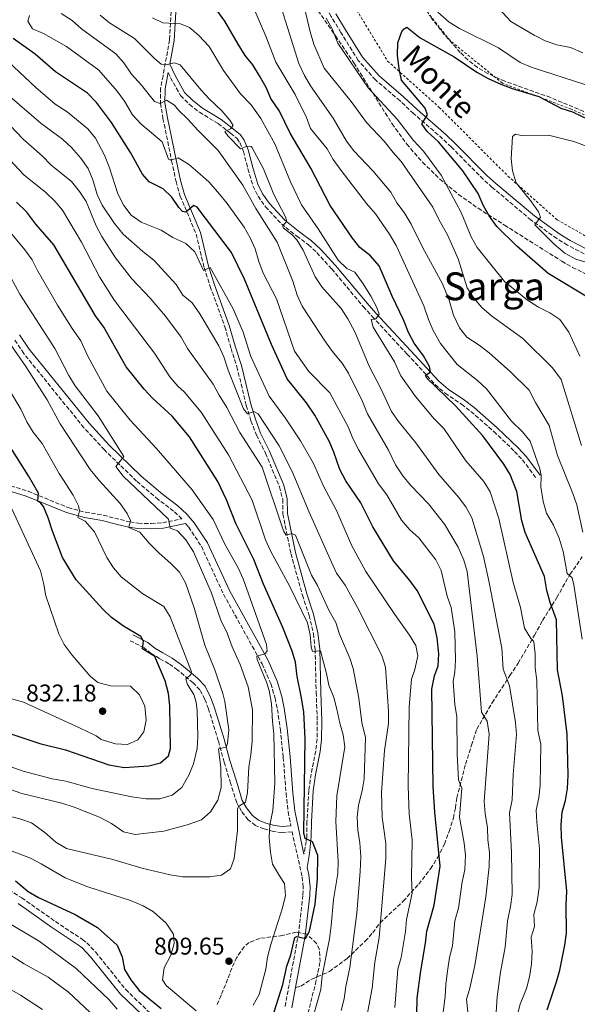
# Model space of a CAD drawing. Units: metres. Extents: x 621376 to 624849, y 4713300 to 4715673.
# Drawn here: x 622136 to 622367, y 4714990 to 4715396 of the extents above; entities that cross this region are included whole.
import ezdxf
from ezdxf.enums import TextEntityAlignment as Align

# ---------------------------------------------------------------- set-up
doc = ezdxf.new("R2010")
doc.units = ezdxf.units.M
doc.header["$MEASUREMENT"] = 0
doc.linetypes.add('DGN Style 2', pattern=[1.739922, 1.043953, -0.695969])
doc.linetypes.add('DGN Style 3', pattern=[2.435891, 1.739922, -0.695969])
for name, color, linetype, lineweight in [('Camino', 7, 'DGN Style 3', 0), ('Cota de punto acotado terreno', 7, 'Continuous', 0), ('Curva de nivel directora', 30, 'Continuous', 30), ('Curva de nivel intermedia', 30, 'Continuous', 0), ('Margen derecho', 7, 'Continuous', 0), ('Punto acotado terreno (símbolo)', 7, 'Continuous', 0), ('Senda', 7, 'DGN Style 3', 0), ('Tela metálica o alambrada', 7, 'DGN Style 2', 0), ('Texto de Área (paraje) menor', 7, 'Continuous', 0), ('Zona arbolada', 92, 'DGN Style 3', 0)]:
    doc.layers.add(name, color=color, linetype=linetype, lineweight=lineweight)
doc.styles.add('Style-Arial', font='arial.ttf')

# ---------------------------------------------------------------- blocks, each defined once
blk = doc.blocks.new('5PATER')
at = {"layer": 'Punto acotado terreno (símbolo)', "linetype": 'Continuous', "lineweight": 0}
h = blk.add_hatch(color=51, dxfattribs=at)
edge = h.paths.add_edge_path()
edge.add_ellipse((0, 0), major_axis=(-0.11, -0.111), ratio=0.999422, start_angle=0, end_angle=360)

msp = doc.modelspace()

# ---------------------------------------------------------------- linework, layer by layer
at = {"layer": 'Camino', "color": 7, "linetype": 'DGN Style 3', "lineweight": 0}
for points in [[(622369.5, 4715299.66, 718.47), (622362.56, 4715303.3, 718.8), (622358.15, 4715305.95, 719.17), (622347.53, 4715313.61, 720.11), (622331.49, 4715327.12, 721.33), (622327.71, 4715330.48, 721.88), (622314.49, 4715343.85, 723.88), (622310.94, 4715347.24, 724.18), (622298.97, 4715357.63, 725.09), (622293.34, 4715362.89, 725.77), (622283.19, 4715371.58, 726.89), (622276.08, 4715379.55, 727.62), (622268.92, 4715391.14, 728.53), (622264.9, 4715397.79, 729.39), (622261.74, 4715403.71, 729.92), (622256.46, 4715416.37, 730.97), (622253.79, 4715424.22, 732.03), (622251.09, 4715432.52, 732.71), (622246.8, 4715442.81, 733.74)], [(622198.88, 4715402.2, 752.61), (622198.09, 4715388.06, 757.02), (622195.39, 4715373.28, 761.28), (622194.39, 4715368.06, 763.61), (622194.3, 4715361.89, 764.7), (622195.38, 4715355.59, 766.61), (622198.93, 4715338.12, 770.05), (622200.77, 4715329.54, 772.38), (622202.5, 4715323.53, 773.67), (622209.1, 4715307.85, 777.14), (622212.39, 4715294.02, 779.85), (622214.9, 4715286.21, 780.44), (622220.97, 4715269.52, 781.79), (622223.5, 4715260.6, 782.47), (622225.93, 4715253, 783.44), (622229.81, 4715237.03, 784.64), (622231.75, 4715230.7, 785.35), (622234.01, 4715224.78, 785.61), (622237.75, 4715217.31, 786.41), (622243.53, 4715203.43, 787.94), (622244.86, 4715198.18, 788.17), (622244.98, 4715192.12, 789.06), (622248.24, 4715175.78, 790.67), (622253.03, 4715158.6, 792.5), (622255.78, 4715150.25, 793.38), (622257.56, 4715142.73, 794), (622258.24, 4715136.25, 794.71), (622258.7, 4715118.44, 796.48), (622259.14, 4715106.6, 797.21), (622259.04, 4715099.12, 797.57), (622258.5, 4715094.23, 798.06), (622256.61, 4715084.66, 798.57), (622255.62, 4715077.91, 798.73), (622254.88, 4715065.03, 799.13), (622254.77, 4715058.86, 799.62), (622254.57, 4715056.84, 800.02), (622253.6, 4715051.65, 801.29)], [(622197.55, 4715374.54, 760.76), (622198.52, 4715372.46, 761.51), (622202.63, 4715365.07, 761.98), (622206.34, 4715361.41, 761.92), (622210.46, 4715358.18, 761.63), (622218.17, 4715353.49, 760.68), (622223.24, 4715349.54, 759.8), (622225.86, 4715347.42, 759.68), (622227.12, 4715345.63, 759.68), (622228.62, 4715341.95, 760.16), (622230.47, 4715334.78, 761.33), (622232.57, 4715327.72, 761.68), (622234.66, 4715323.44, 761.8), (622237.73, 4715319.11, 761.58), (622244.32, 4715312.1, 760.04), (622250.66, 4715307.02, 758.86), (622255.48, 4715303.43, 757.33), (622258.95, 4715300.17, 756.77), (622265.1, 4715293.45, 755.8), (622278.15, 4715277.87, 755.64), (622281.84, 4715273.8, 755.17), (622296.32, 4715258.21, 751.22), (622307.88, 4715245.62, 749.51), (622311.99, 4715242.05, 748.98), (622318.82, 4715237.53, 748.5), (622322.64, 4715234.58, 748), (622332.15, 4715226.24, 747.4), (622340.72, 4715218.05, 746.4), (622343.96, 4715214.52, 745.96), (622349.59, 4715207.01, 745.15)], [(622130.16, 4715204.53, 829.08), (622139.63, 4715201.55, 826.27), (622156.2, 4715194.79, 821.5), (622163.41, 4715192.87, 819.29), (622170.72, 4715191.65, 817.65), (622181.71, 4715188.87, 814.81), (622185.22, 4715188.33, 814), (622190.55, 4715188.2, 812.47), (622195.25, 4715188.51, 810.79), (622203.14, 4715190.17, 808.09), (622199.71, 4715193.36, 808.15), (622193.44, 4715198.15, 808.62), (622184.47, 4715205.75, 809.27), (622171.15, 4715218.66, 810.45), (622162.67, 4715227.83, 810.97), (622137.81, 4715258.54, 813.36), (622133.7, 4715264.58, 813.39)], [(622204.72, 4715188.28, 807.71), (622205.94, 4715186.82, 807.99), (622211.25, 4715178.8, 807.8), (622220.41, 4715158.97, 806.71), (622232.3, 4715137.49, 805.44), (622236.32, 4715130.22, 804.68), (622239.95, 4715122.06, 804.3), (622241.7, 4715116.07, 804.06), (622242.7, 4715111.39, 803.72), (622243.88, 4715103.16, 803.32), (622245.08, 4715091.58, 802.98), (622246.27, 4715076.67, 801.73), (622247.1, 4715069.1, 801.82), (622248.21, 4715063.28, 801.65)], [(622252.8, 4715042.61, 801.04), (622248.75, 4715060.83, 801.6), (622244.5, 4715060.49, 802.27), (622241.02, 4715061, 803.99), (622237.15, 4715061.99, 805.47), (622233.62, 4715063.46, 807.05), (622230.58, 4715065.76, 808.28), (622227.8, 4715069.35, 809.52), (622225.84, 4715072.82, 810.51), (622223.34, 4715080.96, 812.82), (622220.66, 4715089.54, 813.99), (622218.24, 4715098.44, 815.62), (622214.18, 4715111.66, 817.01), (622212.69, 4715115.61, 817.41), (622210.58, 4715119.49, 818.17), (622207.85, 4715122.37, 819.03), (622201.47, 4715127.69, 821.26), (622197.74, 4715130.31, 822.7), (622193.96, 4715132.46, 824.18), (622190.52, 4715134.54, 824.82), (622187.65, 4715136.79, 824.97), (622181.72, 4715139.82, 825)], [(622245.85, 4714988.7, 799.07), (622251.33, 4715018.31, 800.01), (622253.24, 4715034.73, 800.66), (622253.35, 4715038.03, 800.81), (622252.8, 4715042.61, 801.04)], [(622129.55, 4715038.09, 798.09), (622137.03, 4715033.53, 797.71), (622150.94, 4715023.72, 797.4), (622162.15, 4715016.32, 797.03), (622163.93, 4715014.92, 796.98), (622167.56, 4715011.07, 796.96), (622179.97, 4714995.63, 796.86), (622191.63, 4714984.42, 796.92)]]:
    msp.add_polyline3d(points, dxfattribs=at)
at = {"layer": 'Curva de nivel directora', "color": 30, "linetype": 'Continuous', "lineweight": 30, "flags": 128}
for points, elevation in [([(622354.16, 4714987.27), (622358.08, 4714998.87), (622359.38, 4715003.69), (622361.53, 4715013.99), (622362.12, 4715018.95), (622361.97, 4715030.64), (622362.29, 4715036.34), (622360.08, 4715058.56), (622359.99, 4715063.56), (622360.32, 4715068.93), (622361.8, 4715073.71), (622362.55, 4715078.66), (622362.82, 4715084.21), (622362.62, 4715095.66), (622362.38, 4715101.15), (622360.54, 4715116.96), (622358.48, 4715127.71), (622358.04, 4715148.46), (622355.39, 4715155.53), (622354.05, 4715160.5), (622353.02, 4715166.28), (622345.03, 4715184.57), (622343.7, 4715189.39), (622341.68, 4715201.39), (622338.85, 4715208.49), (622336.29, 4715212.79), (622327.64, 4715224.45), (622316.28, 4715236.92), (622304.56, 4715248.1), (622303.88, 4715249.45), (622305.93, 4715250.92), (622305.48, 4715253.17), (622303.05, 4715257.54), (622299.21, 4715262.8), (622296.87, 4715267.22), (622294.82, 4715272.36), (622290.13, 4715282.11), (622284.67, 4715294.76), (622281.17, 4715298.9), (622276.72, 4715302.25), (622273.65, 4715306.2), (622264.44, 4715319.68), (622256.47, 4715335.07), (622248, 4715349.52), (622243.57, 4715358.69), (622240, 4715363.85), (622237.98, 4715368.43), (622235.3, 4715373.21), (622232.48, 4715377.77), (622229.38, 4715381.7), (622226.46, 4715386.25), (622220.96, 4715395.87), (622217.65, 4715400.32)], 750), ([(622372.84, 4715280.48), (622354.54, 4715291.51), (622341.45, 4715303.04), (622333.4, 4715310.98), (622330.18, 4715315.33), (622327.67, 4715319.79), (622325.69, 4715324.61), (622319.29, 4715334.03), (622309.22, 4715345.99), (622304.58, 4715350.24), (622302.42, 4715353.34), (622304.72, 4715357.05), (622303.8, 4715359.93), (622293.92, 4715371.38), (622292.95, 4715376.13), (622292.33, 4715381.77), (622292.42, 4715386.92), (622294.11, 4715391.51), (622295.02, 4715392.61), (622296.16, 4715393.29), (622301.64, 4715388.95), (622315.73, 4715381.12), (622325.08, 4715374.69), (622329.75, 4715372.19), (622334.96, 4715369.75)], 725), ([(622204.82, 4715316.89), (622203.49, 4715317.16), (622201.88, 4715318.78), (622199.08, 4715323.07), (622195.51, 4715326.57), (622189.63, 4715329.43), (622186.97, 4715332.54), (622182.01, 4715341.49), (622174.09, 4715353.95), (622167.94, 4715362.2), (622164.12, 4715366.12), (622150.94, 4715374.94), (622142.52, 4715382.21), (622133.45, 4715388.72)], 775), ([(622334.96, 4715369.75), (622339.65, 4715368.01), (622350.74, 4715364.69), (622359.85, 4715359.88), (622364.62, 4715358.39), (622374.98, 4715353.41)], 725), ([(622241.27, 4714986.4), (622244.88, 4714997.67), (622246.63, 4715005.28), (622248.28, 4715010), (622249.88, 4715017.16), (622250.72, 4715017.62), (622254.32, 4715016.76), (622256, 4715019.73), (622258.34, 4715030.86), (622259.29, 4715041.45), (622259.36, 4715051.02), (622257.23, 4715056.64), (622254.08, 4715058.03), (622253.65, 4715060.42), (622254.16, 4715099.34), (622253.53, 4715110.3), (622252.67, 4715116.18), (622250.83, 4715125.02), (622250.1, 4715130.95), (622248.8, 4715135.41), (622244.92, 4715145.26), (622236.91, 4715163.18), (622232.87, 4715173.4), (622225.52, 4715188.17), (622221.69, 4715198), (622218.05, 4715205.57), (622206.4, 4715224.11), (622199.24, 4715232.53), (622190.98, 4715240.07), (622187.53, 4715243.69), (622180.12, 4715252.97), (622170.98, 4715269.4), (622167.53, 4715274.06), (622150.2, 4715303.4), (622142.87, 4715311.93), (622139.13, 4715316.87), (622134.81, 4715321.07)], 800), ([(622300.23, 4714985.3), (622300.43, 4714992.03), (622301.89, 4715003.39), (622303.91, 4715014.81), (622304.42, 4715019.79), (622307.42, 4715030.46), (622309.88, 4715046.68), (622307.73, 4715068.96), (622307.11, 4715079.58), (622306.5, 4715119.71), (622307.65, 4715125.26), (622309.12, 4715129.4), (622309.34, 4715134.4), (622308.66, 4715140.93), (622307.4, 4715146.59), (622300.37, 4715160.61), (622297.46, 4715164.74), (622290.6, 4715172.82), (622282.15, 4715186.92), (622277.11, 4715196.82), (622270.96, 4715205.9), (622268.42, 4715210.57), (622265.99, 4715217.71), (622264.03, 4715222.31), (622258.18, 4715232.94), (622254.72, 4715238.1), (622246.75, 4715248.03), (622240.28, 4715262.21), (622229.08, 4715289.26), (622223.75, 4715300.19), (622209.47, 4715318.98), (622208.13, 4715319.61), (622204.82, 4715316.89)], 775), ([(622132.09, 4715101.46), (622144.43, 4715097.37), (622155.09, 4715094.65), (622172.93, 4715088.44), (622179.35, 4715087.37), (622189.5, 4715088.06), (622194.35, 4715089.31), (622197.71, 4715092.25), (622198.49, 4715095.31), (622198.2, 4715112.87), (622197.59, 4715118.02), (622196.33, 4715123.17), (622191.94, 4715133.32), (622186.95, 4715136.51), (622187.26, 4715139.64), (622186.2, 4715141.56), (622179.02, 4715145.81), (622174.14, 4715149.39), (622170.48, 4715152.8), (622159.56, 4715164.89), (622153.84, 4715174.22), (622149.67, 4715185.13), (622147.91, 4715190.61), (622145.96, 4715195.2), (622144.91, 4715196.57), (622143.63, 4715197.4), (622143.97, 4715200.82), (622139.86, 4715207.92), (622124.02, 4715232.57)], 825), ([(622134.36, 4715040.6), (622139.61, 4715036.1), (622143.95, 4715033.63), (622159.07, 4715026.59), (622168.34, 4715021.25), (622176.38, 4715013.94), (622178.54, 4715009.22), (622179.44, 4715003.95), (622182.04, 4714999.69), (622185.54, 4714995.24), (622194.56, 4714987.75)], 800)]:
    msp.add_lwpolyline(points, dxfattribs=dict(at, elevation=elevation))
at = {"layer": 'Curva de nivel intermedia', "color": 30, "linetype": 'Continuous', "lineweight": 0, "flags": 128}
for points, elevation in [([(622368.37, 4715220.4), (622360.02, 4715247.72), (622356.37, 4715252.53), (622344.04, 4715264.71), (622331.17, 4715274), (622327.1, 4715277.54), (622323.86, 4715281.35), (622321.12, 4715285.69), (622317.34, 4715297.61), (622312.98, 4715307.48), (622309.46, 4715313.62), (622306.86, 4715318.98), (622293.85, 4715337.83), (622290.46, 4715341.52), (622286.83, 4715346.22), (622279.44, 4715353.9), (622273.1, 4715362.67), (622262.05, 4715376.34), (622257.72, 4715386.38), (622256.25, 4715391.44), (622252.09, 4715409.02)], 735), ([(622332.52, 4715402.82), (622339.17, 4715395.69), (622348.85, 4715389.97), (622353.36, 4715387.73), (622358.14, 4715386.06), (622363.78, 4715384.87), (622368.92, 4715382.75)], 735), ([(622310.5, 4714980.9), (622312.07, 4714992.82), (622312.27, 4714997.82), (622312.94, 4715003.24), (622313.86, 4715008.9), (622315.03, 4715013.76), (622316.06, 4715024.01), (622317.45, 4715029.25), (622319.04, 4715040.1), (622320.08, 4715045.15), (622320.41, 4715051.14), (622319.88, 4715056.11), (622317.93, 4715066.94), (622318.9, 4715078.88), (622317.46, 4715082.29), (622316.93, 4715092.92), (622316.78, 4715108.42), (622315.95, 4715113.35), (622315.32, 4715123.1), (622315.95, 4715126.76), (622316.25, 4715131.75), (622316.04, 4715143.42), (622314.45, 4715153.5), (622312.84, 4715158.23), (622310.3, 4715168.78), (622308.12, 4715173.28), (622301.11, 4715182.3), (622297.34, 4715185.59), (622293.95, 4715189.59), (622287.9, 4715200.02), (622284.47, 4715204.59), (622276.14, 4715218.8), (622273.79, 4715223.31), (622271.86, 4715228.17), (622264.35, 4715242.21), (622255.71, 4715251.01), (622249.68, 4715259.45), (622242.33, 4715281.04), (622236.83, 4715291.64), (622234.99, 4715296.56), (622233.53, 4715301.69), (622231.46, 4715306.24), (622228.97, 4715310.65), (622221.89, 4715320.44), (622218.72, 4715324.32), (622214.41, 4715329.26), (622210.74, 4715332.65), (622205.9, 4715336.73), (622201.61, 4715339.32), (622198.63, 4715338.32), (622197.63, 4715338.8), (622195.07, 4715345.92), (622186.24, 4715353.46), (622182.84, 4715357.13), (622179.42, 4715362.83), (622176.43, 4715366.84), (622168.85, 4715375.64), (622155.5, 4715385.33), (622145.98, 4715390.73), (622141.38, 4715392.62), (622139.46, 4715395.78), (622140.16, 4715398.17)], 770), ([(622321.94, 4714981.07), (622320.78, 4714991.63), (622322.08, 4714995.62), (622324.31, 4715005.62), (622328.86, 4715033.99), (622330.16, 4715046.49), (622330.35, 4715052.24), (622329.7, 4715057.5), (622329.55, 4715062.5), (622328.49, 4715068.37), (622328.16, 4715073.37), (622330.14, 4715101.15), (622329.3, 4715106.54), (622327.03, 4715110.21), (622325.18, 4715133.46), (622321.14, 4715168.33), (622319.71, 4715173.12), (622317.35, 4715178.42), (622311.77, 4715187.92), (622305.05, 4715196.34), (622297.69, 4715204.1), (622294.54, 4715207.98), (622291.54, 4715212.51), (622288.54, 4715218.54), (622279.84, 4715233.59), (622277.69, 4715238.97), (622272.11, 4715250.33), (622269.45, 4715254.56), (622265.79, 4715258.72), (622262.56, 4715263.26), (622252.88, 4715278.06), (622250.87, 4715282.63), (622249, 4715288.34), (622242.6, 4715304.51), (622233.74, 4715318.45), (622228.33, 4715328.07), (622218.23, 4715342.33), (622209.82, 4715350.77), (622205.56, 4715355.51), (622201.75, 4715359.08), (622200.11, 4715361.13), (622196.81, 4715363.13), (622194.22, 4715361.75), (622191.9, 4715362.59), (622186.55, 4715369.4), (622182.32, 4715373.91), (622179.22, 4715378.62), (622175.85, 4715382.32), (622161.71, 4715392.72), (622157.8, 4715396.05), (622153.26, 4715398.93)], 765), ([(622338.61, 4715068.73), (622339.72, 4715074.03), (622340.18, 4715084.45), (622341.46, 4715101.05), (622341.13, 4715106.04), (622338.53, 4715121.15), (622335.98, 4715128.06), (622335.38, 4715136.66), (622330.22, 4715163.85), (622327.85, 4715174.57), (622323.01, 4715190.53), (622320.61, 4715195.13), (622317.57, 4715199.1), (622309.44, 4715208.52), (622299.88, 4715221.58), (622292.74, 4715230.45), (622289.85, 4715234.53), (622285.44, 4715244.09), (622280.66, 4715253.22), (622274.69, 4715267.43), (622271.81, 4715272.87), (622269.02, 4715277.02), (622260.98, 4715285.98), (622258.31, 4715290.22), (622253.3, 4715301.15), (622250.73, 4715305.43), (622248.78, 4715307.56), (622245.04, 4715310.44), (622244.96, 4715311.34), (622246.6, 4715312.98), (622246.01, 4715314.91), (622241.14, 4715324.25), (622236.94, 4715334.78), (622232.06, 4715343.79), (622231.88, 4715344), (622230.05, 4715344.12), (622227.47, 4715343.12), (622222.17, 4715348.45), (622220.9, 4715350.25), (622223.23, 4715351.27), (622224.32, 4715352.65), (622223.02, 4715354.96), (622219.74, 4715358.75), (622214.49, 4715363.69), (622211.1, 4715367.37), (622202.44, 4715377.78), (622199.96, 4715378.56), (622196.63, 4715377.81), (622194.64, 4715378.09), (622191.81, 4715380.37), (622183.61, 4715388.66), (622173.21, 4715395.1), (622169.44, 4715398.34)], 760), ([(622341.82, 4714984.73), (622343.05, 4714989.57), (622345.58, 4714996.09), (622346.85, 4715000.92), (622347.71, 4715006.14), (622348.01, 4715011.54), (622347.54, 4715017.26), (622348.9, 4715021.67), (622348.65, 4715026.68), (622350.01, 4715031.9), (622350.83, 4715037.84), (622350.94, 4715053.84), (622349.87, 4715064.79), (622349.68, 4715069.79), (622350.7, 4715074.83), (622351.28, 4715079.95), (622351.54, 4715096.98), (622350.36, 4715102.64), (622349.93, 4715123.38), (622349.26, 4715128.65), (622349.17, 4715134.31), (622348.62, 4715139.28), (622348.52, 4715139.63), (622347.42, 4715140.67), (622344.81, 4715144.97), (622343.15, 4715153.49), (622340.13, 4715163.89), (622334.24, 4715190.29), (622330.59, 4715201.32), (622327.96, 4715205.57), (622320.59, 4715214.15), (622311.43, 4715227.55), (622307.52, 4715231.47), (622299.7, 4715240.65), (622293.65, 4715249.27), (622291.06, 4715255.02), (622282.29, 4715269.35), (622281.39, 4715272.49), (622283.41, 4715272.85), (622284.75, 4715274.7), (622283.62, 4715277.75), (622281.24, 4715282.14), (622278.16, 4715287.32), (622274.66, 4715292.16), (622271.39, 4715293.57), (622267.79, 4715297.05), (622259.57, 4715310.02), (622252.64, 4715319.99), (622248.14, 4715329.43), (622241.59, 4715345.16), (622235.87, 4715355.66), (622231.8, 4715361.21), (622227.35, 4715365.8), (622220.34, 4715375.45), (622214.45, 4715385.29), (622210.24, 4715389.85), (622206.4, 4715393.18), (622202.57, 4715394.72), (622195.33, 4715395.14), (622191.11, 4715397.22)], 755), ([(622329.05, 4715243.91), (622325.38, 4715247.31), (622317.02, 4715253.97), (622310.11, 4715262.56), (622307.09, 4715267.93), (622305.12, 4715272.52), (622303.2, 4715278.18), (622291.7, 4715303.17), (622288.97, 4715307.86), (622283.19, 4715316.22), (622279.51, 4715320.51), (622268.98, 4715334.12), (622265.69, 4715338.64), (622263.29, 4715343.04), (622256.3, 4715351.47), (622254.63, 4715355.99), (622250.05, 4715365.51), (622242.04, 4715378.89), (622237.9, 4715389.64), (622233.54, 4715399.83)], 745), ([(622368.91, 4715184.69), (622366.37, 4715195.95), (622364.77, 4715200.69), (622358.47, 4715216.32), (622355.06, 4715228.74), (622349.37, 4715238.19), (622346.78, 4715243.33), (622338.96, 4715250.94), (622330.15, 4715258.77), (622326.01, 4715261.91), (622320.97, 4715265.18), (622317.94, 4715269.15), (622315.43, 4715274.27), (622313.71, 4715280.46), (622310.95, 4715287.23), (622302.67, 4715302.38), (622297.99, 4715311.89), (622295.1, 4715316.77), (622292.03, 4715320.75), (622289.57, 4715325.11), (622282.24, 4715333.86), (622274.27, 4715342.29), (622271.2, 4715346.23), (622265.74, 4715355.77), (622256.37, 4715369.07), (622253.86, 4715373.4), (622251.55, 4715378.26), (622244.49, 4715400.6)], 740), ([(622367.72, 4715257.35), (622363.14, 4715267.36), (622359.37, 4715272.5), (622355.25, 4715275.33), (622350.57, 4715277.61), (622346.04, 4715280.53), (622336.53, 4715288.2), (622325.19, 4715302.3), (622322.72, 4715306.65), (622318.63, 4715316.81), (622310.42, 4715332.15), (622303.04, 4715342.15), (622298.93, 4715346.56), (622292.14, 4715355.29), (622280.16, 4715368.3), (622267.6, 4715386.79), (622265.35, 4715392.7), (622262.78, 4715397)], 730), ([(622309.01, 4715399.53), (622313.66, 4715395.41), (622317.89, 4715392.75), (622334.05, 4715384.81), (622342.95, 4715378.8), (622347.54, 4715376.81), (622369.67, 4715369.63)], 730), ([(622167.46, 4715347.47), (622164.27, 4715351.32), (622155.79, 4715358.38), (622150.76, 4715361.56), (622142.87, 4715368.43), (622126.8, 4715383.22)], 780), ([(622278.01, 4714975.69), (622281.88, 4714996.25), (622282.88, 4715006.91), (622284.69, 4715017.18), (622287.47, 4715049.79), (622287.42, 4715056.01), (622286.02, 4715066.93), (622285.66, 4715077.17), (622286.94, 4715094.36), (622288.52, 4715105.62), (622288.58, 4715110.62), (622287.4, 4715128.84), (622285.82, 4715133.67), (622275.79, 4715153.56), (622270.69, 4715162.78), (622267.16, 4715167.7), (622264.96, 4715172.19), (622255.76, 4715192.85), (622248.75, 4715209.77), (622243.44, 4715220.38), (622234.75, 4715233.56), (622232.88, 4715234.54), (622230.33, 4715233.51), (622228.7, 4715235.68), (622222.32, 4715251.62), (622220.54, 4715257.12), (622218.49, 4715261.68), (622210.66, 4715274.82), (622207.41, 4715279.41), (622203.61, 4715282.66), (622200.81, 4715286.97), (622191.57, 4715297.04), (622187.07, 4715300.58), (622178.91, 4715307.8), (622175.31, 4715312.2), (622170.27, 4715319.73), (622168.12, 4715324.24), (622166.42, 4715330.26), (622164.47, 4715334.87), (622161.38, 4715339.21), (622157.58, 4715343.67), (622153.83, 4715347.03), (622144.99, 4715353.51), (622132.09, 4715364.67)], 785), ([(622269.06, 4714986.98), (622270.25, 4714991.84), (622270.93, 4714996.93), (622272.56, 4715004.71), (622275.53, 4715027.17), (622276.92, 4715044.4), (622277.12, 4715050.46), (622276.75, 4715056.26), (622275.94, 4715061.46), (622275.68, 4715066.86), (622276.15, 4715071.83), (622277.76, 4715077.79), (622278.46, 4715082.74), (622279.13, 4715099.77), (622277.59, 4715105.95), (622276.36, 4715116.12), (622274.01, 4715128.25), (622272.56, 4715132.56), (622268.36, 4715142.48), (622266.77, 4715147.26), (622264.03, 4715152.16), (622259.24, 4715162.59), (622256.74, 4715166.92), (622250.09, 4715183.43), (622248.57, 4715184.16), (622246.23, 4715183.42), (622245.21, 4715185.26), (622236.43, 4715211.45), (622227.13, 4715225.79), (622221.78, 4715236.14), (622218.55, 4715241.22), (622216.15, 4715245.82), (622205.56, 4715260.52), (622202.83, 4715265.26), (622196.35, 4715273.97), (622190.11, 4715281.33), (622182.47, 4715289.33), (622175.76, 4715297.97), (622170.09, 4715306.82), (622167.7, 4715311.21), (622163.69, 4715321.27), (622160.93, 4715325.44), (622157.52, 4715329.59), (622149.09, 4715336.43), (622145.64, 4715340.05), (622137.61, 4715347.1), (622126.33, 4715358.7)], 790), ([(622371.52, 4715295.84), (622366.06, 4715297.48), (622361.53, 4715300.01), (622357.05, 4715303.61), (622349.05, 4715311.71), (622351.43, 4715314.76), (622350.52, 4715316.98), (622347.71, 4715321.11), (622341.33, 4715328.96), (622339.82, 4715333.96), (622339.23, 4715338.93), (622339.9, 4715348.11), (622341.04, 4715349.07), (622343.43, 4715348.51), (622354.67, 4715348.65), (622365.2, 4715346.1), (622370.65, 4715343.98)], 720), ([(622291.15, 4714988.22), (622292.44, 4715004.11), (622293.83, 4715008.92), (622295.57, 4715019.59), (622295.96, 4715024.65), (622298.32, 4715035.49), (622298.03, 4715041.78), (622298.31, 4715057.31), (622297.1, 4715068.23), (622296.71, 4715079.67), (622297.16, 4715112.54), (622298.09, 4715123.86), (622299.49, 4715127.88), (622300.75, 4715133.55), (622299.82, 4715137.77), (622297.31, 4715142.1), (622291.16, 4715150.57), (622279.24, 4715168.35), (622273.44, 4715179.03), (622267.15, 4715193.55), (622261.76, 4715203.66), (622257.57, 4715213.02), (622252.21, 4715222.38), (622245.88, 4715231.89), (622239.3, 4715240.86), (622231.65, 4715257.24), (622228.56, 4715267.34), (622224.45, 4715276.95), (622214.92, 4715293.98), (622212.08, 4715292.83), (622208.48, 4715300.46), (622204.88, 4715303.96), (622199.48, 4715306.44), (622194.61, 4715309.5), (622186.33, 4715312.7), (622182.26, 4715315.6), (622179.18, 4715319.66), (622176.66, 4715324.44), (622173.29, 4715335.26), (622171.24, 4715340.48), (622167.46, 4715347.47)], 780), ([(622256.01, 4714979.55), (622260.65, 4714995.7), (622261.15, 4715001.28), (622264.17, 4715016.59), (622264.95, 4715022.08), (622265.87, 4715032.9), (622267.58, 4715043.61), (622267.85, 4715048.61), (622266.76, 4715065.05), (622267.3, 4715075.63), (622270.47, 4715095.97), (622269.87, 4715100.94), (622268.45, 4715105.74), (622267.23, 4715111.52), (622265.96, 4715116.35), (622263.97, 4715121.47), (622263.01, 4715126.19), (622260.44, 4715135.66), (622257.15, 4715135.4), (622256.61, 4715137.2), (622256.21, 4715142.23), (622255.13, 4715147.12), (622248.01, 4715161.89), (622239.88, 4715176.93), (622237.79, 4715181.47), (622232.27, 4715197.83), (622222.42, 4715216.64), (622211.18, 4715234.28), (622204.15, 4715242.64), (622201.48, 4715245.03), (622198.27, 4715248.86), (622191.87, 4715258.68), (622175.37, 4715280.44), (622169.17, 4715290.1), (622161.63, 4715304.54), (622153.89, 4715317.65), (622150.68, 4715321.49), (622146.89, 4715325.01), (622137.81, 4715332.38), (622130.28, 4715340.45)], 795), ([(622232.66, 4714989.2), (622235.09, 4714993.57), (622237.82, 4715004.13), (622238.6, 4715009.07), (622239.89, 4715014.3), (622244.76, 4715029.37), (622246.04, 4715034.45), (622245.66, 4715039.43), (622243.47, 4715042.58), (622240.69, 4715047.47), (622239.83, 4715052.39), (622239.25, 4715058.42), (622239.54, 4715063.66), (622240.82, 4715069.69), (622241.67, 4715080.88), (622241.25, 4715101.36), (622240.63, 4715106.4), (622240.23, 4715113.65), (622239.22, 4715119.25), (622238.16, 4715122.72), (622234.35, 4715131.98), (622234.12, 4715133.37), (622237.42, 4715134.34), (622238.42, 4715135.53), (622238.21, 4715138.21), (622228.47, 4715165.37), (622226.43, 4715169.93), (622220.99, 4715179.74), (622216.13, 4715189.87), (622207.48, 4715202.18), (622192.73, 4715219.24), (622181.78, 4715230.99), (622172.18, 4715242.96), (622164.38, 4715257.32), (622161.46, 4715263.7), (622157.83, 4715268.82), (622151.82, 4715278.48), (622143.47, 4715292.72), (622141.26, 4715297.2), (622138.23, 4715301.38), (622131.6, 4715309.28)], 805), ([(622230.87, 4715087.69), (622231.74, 4715092.61), (622232.28, 4715098.3), (622232.34, 4715111.2), (622230.57, 4715120.73), (622227.33, 4715130), (622223.93, 4715137.25), (622221.87, 4715142.92), (622219.34, 4715148.25), (622215.31, 4715159.86), (622207.96, 4715176.51), (622204.83, 4715181.55), (622201.34, 4715185.14), (622198.4, 4715186.35), (622197.64, 4715189.97), (622178.88, 4715207.82), (622175.95, 4715211.78), (622179.23, 4715215.99), (622168.63, 4715232.69), (622159.1, 4715245.19), (622156.4, 4715249.4), (622150.66, 4715260.58), (622136.23, 4715283.07), (622130.53, 4715293.44)], 810), ([(622220.97, 4715114.66), (622220.14, 4715118.01), (622216.8, 4715127.76), (622212.63, 4715137.98), (622208.3, 4715153.45), (622204.74, 4715163.71), (622202.27, 4715168.06), (622198.65, 4715171.76), (622193.81, 4715175.91), (622189.65, 4715180.16), (622185.87, 4715184.6), (622181.2, 4715186.6), (622181.91, 4715189.43), (622180.53, 4715192.36), (622177.69, 4715196.49), (622169.17, 4715205.8), (622165.24, 4715210.59), (622152.92, 4715229.45), (622147.5, 4715239.33), (622138.68, 4715253.11), (622132.81, 4715261.66)], 815), ([(622174.88, 4715169.91), (622172.16, 4715174.22), (622167.13, 4715184.75), (622163.18, 4715189.24), (622160.19, 4715190.72), (622160.88, 4715193.51), (622160.5, 4715195.51), (622158.25, 4715199.98), (622152.41, 4715208.91), (622145.5, 4715221.32), (622141.74, 4715225.93), (622139.14, 4715230.19), (622136.63, 4715235.43), (622131.58, 4715244.06)], 820), ([(622368.58, 4715140.45), (622365.21, 4715162.93), (622364.49, 4715165.72), (622362.48, 4715167.52), (622360.73, 4715176.72), (622359.09, 4715182.11), (622356.85, 4715187.56), (622353.9, 4715192.51), (622352.5, 4715197.31), (622351.5, 4715203.39), (622351.63, 4715208.01), (622351.19, 4715210.83), (622347.11, 4715222.28), (622343.93, 4715226.13), (622339.46, 4715230.46), (622329.05, 4715243.91)], 745), ([(622173.75, 4715121.19), (622168.44, 4715122.52), (622165.22, 4715125.16), (622157.82, 4715133.81), (622154.58, 4715138.21), (622152.37, 4715142.7), (622146.89, 4715158.31), (622146.06, 4715163.77), (622144.74, 4715168.67), (622130.43, 4715199.65)], 830), ([(622112.13, 4715094.97), (622137.58, 4715085.88), (622149.58, 4715082.66), (622155.19, 4715081.74), (622166.11, 4715078.77), (622182.57, 4715075.23), (622188.43, 4715074.43), (622194.04, 4715074.52), (622199.21, 4715075.99), (622203.14, 4715079.1), (622206.05, 4715084.25), (622208.01, 4715088.96), (622209.54, 4715095.24), (622209.78, 4715100.25), (622209.5, 4715111.02), (622209.04, 4715114.42), (622208.15, 4715117.56), (622205.57, 4715121.74), (622204.78, 4715123.94), (622206.82, 4715125.87), (622207.16, 4715126.87), (622198.38, 4715149.71), (622195.7, 4715153.94), (622186.99, 4715159.13), (622178.16, 4715166.13), (622174.88, 4715169.91)], 820), ([(622125.29, 4715117.87), (622137.67, 4715114.47), (622160.9, 4715103.82), (622167.73, 4715100.46), (622169.82, 4715098.96), (622175.73, 4715097.19), (622180.73, 4715096.96), (622184.98, 4715098.87), (622187.47, 4715102.09), (622188.36, 4715107.01), (622187.91, 4715112.71), (622185.62, 4715117.46), (622181.96, 4715120.99), (622173.75, 4715121.19)], 830), ([(622119.67, 4715082.69), (622137.02, 4715076.6), (622153.53, 4715072.64), (622158.63, 4715071.04), (622169.19, 4715066.88), (622174.08, 4715064.26), (622179.07, 4715060.8), (622183.94, 4715059.65), (622195.69, 4715061.09), (622205.37, 4715063.71), (622211.28, 4715065.78), (622215.06, 4715069.04), (622218, 4715073.84), (622219.49, 4715079.18), (622219.35, 4715087.32), (622218.36, 4715095.17), (622221.51, 4715095.83), (622221.98, 4715097.29), (622222.6, 4715102.95), (622220.97, 4715114.66)], 815), ([(622112.6, 4715072.02), (622136.27, 4715066.16), (622141.02, 4715064.56), (622146.51, 4715060.6), (622151.13, 4715056.59), (622155.43, 4715053.95), (622174.66, 4715049.33), (622186.68, 4715045.84), (622198.38, 4715043.07), (622203.56, 4715042.28), (622214.67, 4715042.21), (622219.62, 4715042.9), (622223.26, 4715045.56), (622224.79, 4715049.82), (622226.12, 4715061.42), (622226.11, 4715070.15), (622226.59, 4715071.26), (622229.5, 4715073.05), (622230.36, 4715077.11), (622230.87, 4715087.69)], 810), ([(622332.78, 4714982.03), (622333.5, 4714992.61), (622334.86, 4715002.78), (622336.82, 4715013.15), (622337.83, 4715023.85), (622339.07, 4715030), (622339.64, 4715034.97), (622339.41, 4715052.23), (622338.61, 4715068.73)], 760), ([(622130.11, 4715053.99), (622140.56, 4715049.88), (622145.02, 4715047.61), (622154.9, 4715041.75), (622164.32, 4715038.12), (622181.97, 4715032.42), (622187.15, 4715030.2), (622191.52, 4715027.78), (622196.76, 4715023.1), (622199.75, 4715018.57)], 805), ([(622117.42, 4715031.29), (622122.04, 4715029.35), (622133.26, 4715022.1), (622144.17, 4715015.66), (622159.53, 4715004.35), (622173.13, 4714991.37), (622176.42, 4714987.6)], 795), ([(622199.75, 4715018.57), (622200.02, 4715014.67), (622198.62, 4715009.88), (622195.91, 4715004.62), (622195.14, 4714999.65), (622196.75, 4714997.31), (622209.11, 4714986.89)], 805), ([(622129.3, 4715011.77), (622137.98, 4715006.27), (622147.91, 4715000.73), (622156.38, 4714994.62), (622173.91, 4714978.06)], 790), ([(622113.51, 4715006.38), (622136.46, 4714993.26), (622145.53, 4714987.45)], 785)]:
    msp.add_lwpolyline(points, dxfattribs=dict(at, elevation=elevation))
at = {"layer": 'Margen derecho', "color": 7, "linetype": 'Continuous', "lineweight": 0}
for points in [[(622351.26, 4715208.26, 745.15), (622345.57, 4715215.85, 745.96), (622342.21, 4715219.51, 746.4), (622333.56, 4715227.78, 747.4), (622323.97, 4715236.19, 748), (622320.04, 4715239.23, 748.5), (622313.26, 4715243.72, 748.98), (622309.34, 4715247.12, 749.51), (622297.85, 4715259.63, 751.22), (622283.38, 4715275.21, 755.17), (622279.72, 4715279.24, 755.64), (622266.67, 4715294.82, 755.8), (622260.44, 4715301.64, 756.77), (622256.82, 4715305.03, 757.33), (622251.94, 4715308.67, 758.86), (622245.74, 4715313.64, 760.04), (622239.35, 4715320.43, 761.58), (622236.46, 4715324.51, 761.8), (622234.52, 4715328.48, 761.68), (622232.48, 4715335.34, 761.33), (622230.61, 4715342.61, 760.16), (622228.96, 4715346.64, 759.68), (622227.4, 4715348.86, 759.68), (622224.54, 4715351.17, 759.8), (622219.36, 4715355.21, 760.68), (622211.65, 4715359.9, 761.63), (622207.72, 4715362.98, 761.92), (622204.31, 4715366.35, 761.98), (622200.38, 4715373.41, 761.51), (622198.2, 4715378.09, 759.8), (622199.98, 4715387.85, 757.02), (622200.77, 4715401.92, 752.61)], [(622370.53, 4715301.63, 718.47), (622363.65, 4715305.24, 718.8), (622359.38, 4715307.81, 719.17), (622348.9, 4715315.37, 720.11), (622332.95, 4715328.8, 721.33), (622329.24, 4715332.1, 721.88), (622316.05, 4715345.44, 723.88), (622312.44, 4715348.89, 724.18), (622300.46, 4715359.28, 725.09), (622294.82, 4715364.55, 725.77), (622284.75, 4715373.17, 726.89), (622277.87, 4715380.89, 727.62), (622270.82, 4715392.3, 728.53), (622266.84, 4715398.89, 729.39)], [(622250.19, 4714996.54, 799.34), (622254.14, 4715017.89, 800.01), (622256.08, 4715034.52, 800.66), (622256.2, 4715038.15, 800.81), (622255.6, 4715043.11, 801.04), (622254.91, 4715046.06, 801.13), (622255.96, 4715051.88, 800.94), (622256.63, 4715058.75, 799.62), (622256.74, 4715064.96, 799.13), (622257.47, 4715077.72, 798.73), (622258.44, 4715084.34, 798.57), (622260.34, 4715093.95, 798.06), (622260.9, 4715099, 797.57), (622261, 4715106.62, 797.21), (622260.6, 4715118.48, 796.48), (622260.14, 4715136.37, 794.71), (622259.44, 4715143.05, 794), (622257.61, 4715150.77, 793.38), (622254.85, 4715159.16, 792.5), (622250.08, 4715176.22, 790.67), (622246.88, 4715192.32, 789.06), (622246.76, 4715198.44, 788.17), (622245.33, 4715204.03, 787.94), (622239.47, 4715218.11, 786.41), (622235.75, 4715225.54, 785.61), (622233.55, 4715231.32, 785.35), (622231.65, 4715237.53, 784.64), (622227.77, 4715253.52, 783.44), (622225.32, 4715261.14, 782.47), (622222.77, 4715270.1, 781.79), (622216.7, 4715286.83, 780.44), (622214.23, 4715294.54, 779.85), (622210.92, 4715308.45, 777.14), (622204.3, 4715324.17, 773.67), (622202.61, 4715330, 772.38), (622200.79, 4715338.5, 770.05), (622197.24, 4715355.93, 766.61), (622196.2, 4715362.03, 764.7), (622196.29, 4715367.86, 763.61), (622197.55, 4715374.54, 760.76)], [(622136.07, 4715266.15, 813.39), (622140.1, 4715260.24, 813.36), (622164.82, 4715229.69, 810.97), (622173.19, 4715220.65, 810.45), (622186.38, 4715207.86, 809.27), (622195.23, 4715200.37, 808.62), (622201.55, 4715195.54, 808.15), (622205.21, 4715192.13, 808.09), (622208.23, 4715188.53, 807.99), (622213.74, 4715180.19, 807.8), (622222.95, 4715160.26, 806.71), (622234.79, 4715138.87, 805.44), (622238.81, 4715131.6, 804.68), (622242.63, 4715123.04, 804.3), (622244.46, 4715116.77, 804.06), (622245.5, 4715111.89, 803.72), (622246.7, 4715103.51, 803.32), (622247.91, 4715091.84, 802.98), (622249.1, 4715076.94, 801.73), (622249.91, 4715069.52, 801.82), (622253.6, 4715051.65, 801.29)], [(622129.39, 4715202.49, 829.08), (622138.89, 4715199.5, 826.27), (622155.51, 4715192.72, 821.5), (622162.95, 4715190.74, 819.29), (622170.25, 4715189.52, 817.65), (622176.4, 4715187.81, 815.91), (622181.31, 4715186.73, 814.81), (622185.03, 4715186.16, 814), (622190.6, 4715186.02, 812.47), (622195.55, 4715186.35, 810.79), (622204.72, 4715188.28, 807.71)], [(622182.92, 4715142.18, 825), (622189.08, 4715139.03, 824.97), (622192.03, 4715136.72, 824.82), (622195.3, 4715134.74, 824.18), (622199.16, 4715132.55, 822.7), (622203.08, 4715129.79, 821.26), (622209.66, 4715124.3, 819.03), (622212.77, 4715121.02, 818.17), (622215.01, 4715116.49, 817.41), (622216.53, 4715112.46, 817.01), (622220.63, 4715099.13, 815.62), (622223.04, 4715090.24, 813.99), (622225.71, 4715081.69, 812.82), (622228.13, 4715073.81, 810.51), (622229.87, 4715070.73, 809.52), (622232.34, 4715067.54, 808.28), (622234.87, 4715065.63, 807.05), (622237.94, 4715064.35, 805.47), (622241.51, 4715063.44, 803.99), (622244.58, 4715062.99, 802.27), (622248.21, 4715063.28, 801.65)], [(622135.47, 4715031.15, 797.71), (622149.34, 4715021.37, 797.4), (622160.49, 4715014.01, 797.03), (622162.01, 4715012.82, 796.98), (622165.41, 4715009.2, 796.96), (622177.87, 4714993.71, 796.86), (622189.49, 4714982.53, 796.92)], [(622248.63, 4714988.08, 799.07), (622250.19, 4714996.54, 799.34)]]:
    msp.add_polyline3d(points, dxfattribs=at)
at = {"layer": 'Senda', "color": 7, "linetype": 'DGN Style 3', "lineweight": 0}
msp.add_polyline3d([(622250.19, 4714996.54, 799.34), (622252.39, 4714997.04, 799.2), (622256.84, 4715000, 796.85), (622264.22, 4715003.15, 793.61), (622271.47, 4715008.45, 790.51), (622278.97, 4715015.64, 787.55), (622282.08, 4715019.13, 786.04), (622285.18, 4715023.26, 784.78), (622294.67, 4715032.18, 781.39), (622301.07, 4715039.26, 778.53), (622306.01, 4715045.57, 776.39), (622308.78, 4715050.12, 775.36), (622311.72, 4715055.76, 773.71), (622313.65, 4715060.98, 772.28), (622315.45, 4715066.56, 771.13), (622316.25, 4715070.61, 770.19), (622316.82, 4715074.88, 770.19), (622320.45, 4715088.8, 769.23), (622322.89, 4715096.64, 768.03), (622325.04, 4715103.19, 766.55), (622331.42, 4715114.12, 763.28), (622338.76, 4715125.38, 759.2), (622342.17, 4715130.49, 757.77), (622348.91, 4715142.06, 754.34), (622352.29, 4715148.13, 752.18), (622358.15, 4715157.63, 748.18), (622363.6, 4715167.18, 745), (622368.61, 4715174.44, 741.71)], dxfattribs=at)
at = {"layer": 'Tela metálica o alambrada', "color": 7, "linetype": 'DGN Style 2', "lineweight": 0}
for points in [[(622455.97, 4715333.32, 723.24), (622443.98, 4715339.98, 725), (622421.78, 4715345.75, 725.47), (622382.27, 4715351.52, 725.24), (622364.06, 4715359.51, 725.36), (622335.65, 4715370.17, 725.28), (622313.9, 4715387.93, 727.2), (622290.81, 4715417.23, 732.09), (622274.38, 4715436.32, 732.11), (622252.28, 4715473.93, 735), (622236.74, 4715509.47, 740)], [(622236.74, 4715509.47, 740), (622238.96, 4715488.59, 736.14), (622250.06, 4715453.05, 735), (622268.27, 4715412.18, 730), (622288.24, 4715379.31, 726.35), (622309.55, 4715360.21, 725), (622337.97, 4715331.78, 720.73), (622358.31, 4715313.72, 720), (622390.27, 4715295.51, 716.11), (622401.82, 4715284.85, 715), (622429.79, 4715246.64, 710.68), (622441.33, 4715227.54, 710), (622446.66, 4715221.77, 709.75), (622450.2, 4715220.11, 709.26), (622471.06, 4715223.21, 707.05), (622489.71, 4715228.1, 707.5), (622491.93, 4715230.76, 707.91), (622463.07, 4715312.45, 719.43), (622455.97, 4715333.32, 723.24)]]:
    msp.add_polyline3d(points, dxfattribs=at)
at = {"layer": 'Zona arbolada', "color": 92, "linetype": 'DGN Style 3', "lineweight": 0}
for points in [[(622255.28, 4715406.14, 742.76), (622266.73, 4715389.75, 741.99), (622274.26, 4715378.54, 740.5), (622290.08, 4715353.4, 736.68), (622296.1, 4715345.04, 735.35), (622302.65, 4715337.5, 734.02), (622309.81, 4715330.59, 732.67), (622317.5, 4715324.26, 731.33), (622325.63, 4715318.49, 730.03), (622336.59, 4715311.51, 728.62), (622360.24, 4715296.6, 727.05), (622364.62, 4715294.09, 726.98), (622378.4, 4715287.18, 727.81)], [(622255.28, 4715406.14, 742.76), (622266.73, 4715389.75, 741.99), (622274.26, 4715378.54, 740.5), (622290.08, 4715353.4, 736.68), (622296.1, 4715345.04, 735.35), (622302.65, 4715337.5, 734.02), (622309.81, 4715330.59, 732.67), (622317.5, 4715324.26, 731.33), (622325.63, 4715318.49, 730.03), (622336.59, 4715311.51, 728.62), (622360.24, 4715296.6, 727.05), (622364.62, 4715294.09, 726.98), (622378.4, 4715287.18, 727.81)], [(622376.04, 4715355.64, 730.12), (622355.48, 4715364.32, 730.35), (622336.65, 4715371.03, 730.55), (622329.66, 4715374.15, 730.92), (622325.39, 4715376.74, 731.62), (622321.44, 4715379.78, 732.41), (622318.26, 4715382.84, 732.94), (622311.65, 4715390.34, 733.81), (622305.46, 4715398.15, 734.34)], [(622376.04, 4715355.64, 730.12), (622355.48, 4715364.32, 730.35), (622336.65, 4715371.03, 730.55), (622329.66, 4715374.15, 730.92), (622325.39, 4715376.74, 731.62), (622321.44, 4715379.78, 732.41), (622318.26, 4715382.84, 732.94), (622311.65, 4715390.34, 733.81), (622305.46, 4715398.15, 734.34)], [(622254.72, 4714983.45, 797.32), (622258.36, 4714997.99, 798.23), (622260.35, 4715007.19, 798.97), (622260.04, 4715012.19, 799.57), (622258.8, 4715014.71, 799.95), (622254.85, 4715018.5, 800.91), (622250.47, 4715019.35, 802.01), (622244.8, 4715017.97, 803.61), (622235.34, 4715016.79, 807.01), (622230.95, 4715015.1, 808.75), (622228.91, 4715013.31, 809.53), (622225.86, 4715008.95, 810.56), (622223.8, 4715004.44, 810.92), (622222.11, 4714999.88, 810.67), (622219.41, 4714993.27, 809.47), (622217.56, 4714988.78, 808.24)], [(622254.72, 4714983.45, 797.32), (622258.36, 4714997.99, 798.23), (622260.35, 4715007.19, 798.97), (622260.04, 4715012.19, 799.57), (622258.8, 4715014.71, 799.95), (622254.85, 4715018.5, 800.91), (622250.47, 4715019.35, 802.01), (622244.8, 4715017.97, 803.61), (622235.34, 4715016.79, 807.01), (622230.95, 4715015.1, 808.75), (622228.91, 4715013.31, 809.53), (622225.86, 4715008.95, 810.56), (622223.8, 4715004.44, 810.92), (622222.11, 4714999.88, 810.67)], [(622222.11, 4714999.88, 810.67), (622219.41, 4714993.27, 809.47), (622217.56, 4714988.78, 808.24)]]:
    msp.add_polyline3d(points, dxfattribs=at)

# ---------------------------------------------------------------- block references
at = {"layer": 'Punto acotado terreno (símbolo)', "color": 7, "linetype": 'Continuous', "lineweight": 0, "xscale": 10, "yscale": 10, "zscale": 10}
for p in [(622170.4, 4715110.68, 832.18), (622222.64, 4715007.36, 809.65)]:
    msp.add_blockref('5PATER', p, dxfattribs=at)

# ---------------------------------------------------------------- texts
at = {"color": 7, "linetype": 'Continuous', "lineweight": 0, "style": 'Style-Arial'}
msp.add_text('Monte', height=9, rotation=314.67679, dxfattribs=at).set_placement((622306.2511, 4715367.6428, 724.81), align=Align.CENTER)
at = {"layer": 'Cota de punto acotado terreno', "color": 7, "linetype": 'Continuous', "lineweight": 0, "style": 'Style-Arial'}
for s, p in [('832.18', (622138.79, 4715114.68, 832.18)), ('809.65', (622191.67, 4715010.08, 809.65))]:
    msp.add_text(s, height=7, dxfattribs=at).set_placement(p)
at = {"layer": 'Texto de Área (paraje) menor', "color": 7, "linetype": 'Continuous', "lineweight": 0, "style": 'Style-Arial'}
msp.add_text('Sarga', height=11.5, dxfattribs=at).set_placement((622332.2898, 4715286.24, 734.2), align=Align.MIDDLE_CENTER)

doc.saveas('drawing.dxf')
